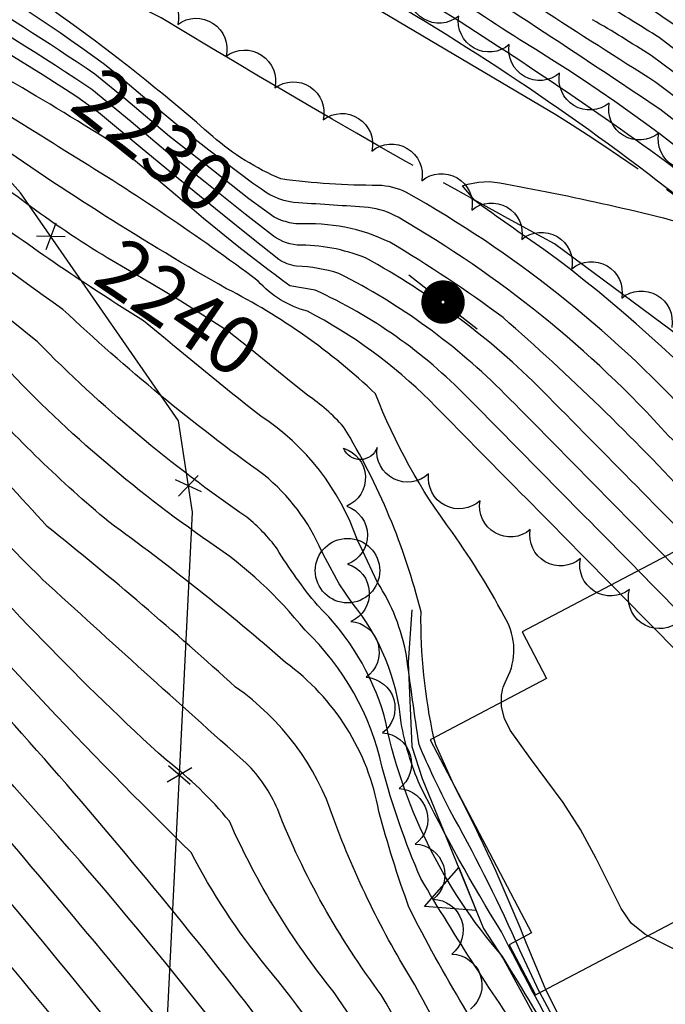
# Model space of a CAD drawing. Extents: x 4317521 to 4320477, y 202237 to 205107.
# Drawn here: x 4318035 to 4318146, y 203031 to 203201 of the extents above; entities that cross this region are included whole.
import ezdxf

# ---------------------------------------------------------------- set-up
doc = ezdxf.new("R2010")
doc.units = 0
doc.header["$LTSCALE"] = 100
doc.header["$MEASUREMENT"] = 0
doc.linetypes.add('PAVED', pattern=[0.81, 0.75, -0.06])
doc.layers.get('0').update_dxf_attribs({"linetype": 'CONTINUOUS'})
for name, color, linetype in [('C-INDX', 4, 'CONTINUOUS'), ('C-INDX-CL', 4, 'CONTINUOUS'), ('C-INDXLBL', 4, 'CONTINUOUS'), ('C-INTRM', 44, 'CONTINUOUS'), ('C-INTRM-CL', 44, 'CONTINUOUS'), ('M-FENCE', 8, 'CONTINUOUS'), ('M-FENCE-PAT', 8, 'CONTINUOUS'), ('M-RETWALL', 6, 'CONTINUOUS'), ('M-RETWALL-PAT', 6, 'CONTINUOUS'), ('M-VEGL', 3, 'CONTINUOUS'), ('R-PAVRD', 7, 'PAVED'), ('S-BUILDING', 4, 'CONTINUOUS'), ('U-PWR-STLIGHT', 2, 'CONTINUOUS')]:
    doc.layers.add(name, color=color, linetype=linetype)
doc.styles.add('ITALIC', font='ROMANS.SHX', dxfattribs={"oblique": 25})

# ---------------------------------------------------------------- blocks, each defined once
blk = doc.blocks.new('PP-STLT')
at = {"linetype": 'CONTINUOUS'}
for p, q in [((-0.035, 0), (-0.075, 0)), ((0.035, 0), (0.075, 0))]:
    blk.add_line(p, q, dxfattribs=at)
at = {"linetype": 'CONTINUOUS', "const_width": 0.04}
blk.add_lwpolyline([(0.0171, 0.0036, 1), (-0.0171, -0.0036, 1)], format="xyb", close=True, dxfattribs=at)
blk = doc.blocks.new('FP')
at = {"linetype": 'CONTINUOUS'}
for p, q in [((0.0143, -0.02), (-0.0143, 0.02)), ((-0.0143, -0.02), (0.0143, 0.02))]:
    blk.add_line(p, q, dxfattribs=at)
blk = doc.blocks.new('RW')
for p, q in [((-0.04, 0), (0.04, 0)), ((0, -0.08), (-0.04, 0)), ((0.04, 0), (0, -0.08))]:
    blk.add_line(p, q)

msp = doc.modelspace()

# ---------------------------------------------------------------- linework, layer by layer
at = {"layer": 'C-INDX'}
for points, elevation in [([(4318046.44, 203189.38, 0.036501), (4317988.42, 203222.25, 0.09884), (4317957.34, 203229.61, 0.068647), (4317899.12, 203228.55, 0.005085), (4317862.04, 203222.97), (4317857.92, 203222.56, -0.434661), (4317855.84, 203225.92), (4317856.5, 203228.36, -0.113306), (4317866.21, 203234.4, 0.007383), (4317882.51, 203241, 0.089336), (4317900.98, 203254.71), (4317900.36, 203255.21, 0.019964), (4317847.03, 203248.75, -0.041531), (4317751.91, 203247.2, -0.034983), (4317733.09, 203248.68, -0.021888), (4317720.28, 203252.44, 0.073634), (4317678.91, 203252.23, 0.037139), (4317667.03, 203251.14)], 2230), ([(4318416.15, 202717.27, -0.002685), (4318397.87, 202777.66, 0.021375), (4318358.09, 202857.89, 0.00553), (4318327.41, 202906.34, -0.012975), (4318316.85, 202923.35), (4318313.15, 202930.87, -0.288694), (4318313.78, 202938.01), (4318319.52, 202940.67, 0.296315), (4318321.95, 202947.1, 0.059419), (4318312.43, 202967.44, -0.109006), (4318303.01, 202995.67, 0.039529), (4318288.42, 203032.76, 0.149848), (4318284.85, 203036.7), (4318280.61, 203038.66, -0.024977), (4318271.06, 203057.28, -0.08964), (4318249.74, 203102.3, 0.119004), (4318240.76, 203121.43, 0.056762), (4318221.53, 203146.79, 0.031078), (4318167.77, 203200.73, -0.016748), (4318111.72, 203248.14), (4318110.64, 203249.6)], 2200), ([(4318050.14, 203159.67, -0.025531), (4318036.06, 203169.17, 0.029966), (4318010.46, 203185.5, 0.075598), (4317961.91, 203211.48, -0.008264), (4317935.73, 203217.62, 0.06593), (4317887.35, 203212.59, -0.005654), (4317828.85, 203200.99, -0.021699), (4317817.39, 203199.3, -0.026143), (4317755.88, 203200.38, 0.034193), (4317706.17, 203204.79, 0.03821), (4317695.7, 203204.13, 0.134108), (4317677.84, 203191.36, 0.128019), (4317666.11, 203167.6), (4317665.51, 203165.17)], 2240), ([(4318336.07, 202795.49, -0.001085), (4318326.42, 202812.28, -0.08776), (4318324.08, 202818.05, -0.20043), (4318331.71, 202825.56, 0.007651), (4318293.46, 202883.35, 0.127461), (4318290.53, 202892.84, -0.009634), (4318261.1, 202945.77, 0.005711), (4318239.56, 202978.01, 0.200871), (4318238.36, 202978.45, 0.032741), (4318227.9, 202976.33, -0.295764), (4318225.15, 202976.7, -0.058107), (4318209.63, 203007.55, 0.062593), (4318206.17, 203012.42, -0.079215), (4318206.51, 203016.89, -0.058611), (4318207.57, 203039.69, 0.077165), (4318206.1, 203053.45, 0.098025), (4318202.09, 203076.64, 0.063516), (4318192.77, 203093.01, 0.040529), (4318164.12, 203132.72, -0.016959), (4318199.04, 203120.65, 0.138653), (4318201.04, 203120.84, 0.077319), (4318145.14, 203177.28, 0.016335), (4318102.96, 203205.43)], 2220), ([(4318258.55, 203031.19, 0.167216), (4318257.37, 203044.49, 0.030626), (4318245.05, 203070.97, -0.013052), (4318228.59, 203105.67, 0.099804), (4318204.48, 203142.2, 0.058203), (4318145.35, 203197.66, 0.000129), (4318136.02, 203203.48)], 2210), ([(4318122.42, 203014.26, -0.040392), (4318102.18, 203047.68, -0.022073), (4318097.01, 203064.19, 0.193472), (4318080.88, 203089.87, 0.023551), (4318050.41, 203114.11, -0.036389), (4318027.27, 203136.52, 0.034107), (4317987.7, 203167.75, 0.091883), (4317970.87, 203176.43, 0.062175), (4317910.93, 203190.74, 0.120731), (4317893.52, 203188.72, -0.063878), (4317864.12, 203179.38, -0.041915), (4317796.72, 203166.75, 0.062), (4317776.59, 203160.57, -0.096291), (4317753.58, 203153.97, 0.131848), (4317730.2, 203145.28, 0.012034), (4317705.67, 203112.13, 0.231689), (4317703.71, 203099.38, -0.002295), (4317712.24, 203078.43, 0.02974), (4317703.64, 203055.52, 0.182615), (4317703.39, 203038.96, -0.511595), (4317700.76, 203032.54, 0.053484), (4317689.86, 203031.32, 0.316619), (4317688.18, 203028.45, -0.000596), (4317686.35, 202993.1, 0.203036)], 2250), ([(4318345.46, 202706.14, -0.012721), (4318314, 202790.11, 0.09401), (4318303.22, 202807.58, 0.042282), (4318283.48, 202832.96, 0.036527), (4318250.48, 202873.9, 0.018682), (4318233.51, 202892.7, -0.059757), (4318228.83, 202898.44, 0.14002), (4318230.57, 202914.87, -0.07642), (4318231.09, 202936.19), (4318231.34, 202939.7, -0.020771), (4318200.86, 202997.62, 0.02811), (4318192.34, 203007.61, -0.133079), (4318190.7, 203010.61, 0.10076), (4318191.82, 203029.66, 0.131065), (4318188.55, 203051, -0.073661), (4318185.9, 203063.49, 0.108713), (4318157.61, 203103.9, 0.000265), (4318125.25, 203136.72, 0.071462), (4318094.67, 203159.66, 0.09743), (4318082.91, 203161.87, -0.160573), (4318078.32, 203163.81)], 2230), ([(4318092.81, 203006.16, 0.034694), (4318012.9, 203101.96, -0.000215), (4317994.38, 203122.75, 0.075209), (4317979.12, 203134.69), (4317973.47, 203138.28, 0.002114), (4317933.19, 203152.09, 0.018372), (4317901.16, 203157.29, -0.013481), (4317855.24, 203151.85, 0.061247), (4317804.19, 203135.54, -0.00391), (4317786.76, 203124.15, 0.074475), (4317782.66, 203120.4, 0.079434), (4317768.73, 203090.53, -0.003054), (4317758.63, 203059.76, 0.026026), (4317750.28, 203016.73, -0.209594)], 2260), ([(4318057.94, 202996.31, 0.009821), (4318006.49, 203058.32, -0.065204), (4317990.99, 203077.09, -0.006073), (4317956.45, 203116.97, 0.014814), (4317937.16, 203128.22, 0.05591), (4317892.61, 203135.91, 0.016314), (4317857.09, 203131.8, 0.168702), (4317832.97, 203112.86, 0.068222), (4317820.54, 203085.59, -0.005819), (4317809.4, 203067.19, 0.185581), (4317804.05, 203045.52, -0.075778), (4317797.69, 203010, 0.025765)], 2270), ([(4318106.51, 203076.87, -0.058119), (4318104.27, 203098.58, 0.075643), (4318090.92, 203130.53, 0.0561), (4318084.69, 203135.99)], 2240), ([(4318122.02, 203042.53, 0.024684), (4318110.32, 203067.98)], 2240), ([(4318143.08, 203005.67, 0.110234), (4318137.21, 203012.7, -0.028933), (4318125.82, 203033.48)], 2240)]:
    msp.add_lwpolyline(points, format="xyb", dxfattribs=dict(at, elevation=elevation))
at = {"layer": 'C-INDX-CL'}
for points, elevation in [([(4318078.32, 203163.81), (4318073.94, 203167.17), (4318067.04, 203172.73), (4318060.17, 203178.14), (4318054.27, 203183.12), (4318047.46, 203188.7), (4318046.44, 203189.38)], 2230), ([(4318084.69, 203135.99), (4318082.16, 203138), (4318074.72, 203144), (4318070.88, 203147.05), (4318062.86, 203152.18), (4318057.72, 203155.21), (4318050.25, 203159.61), (4318050.14, 203159.67)], 2240), ([(4318110.32, 203067.98), (4318109.96, 203068.74), (4318106.81, 203075.68), (4318106.51, 203076.87)], 2240), ([(4318125.82, 203033.48), (4318125.71, 203033.68), (4318122.49, 203041.37), (4318122.02, 203042.53)], 2240)]:
    msp.add_lwpolyline(points, dxfattribs=dict(at, elevation=elevation))
at = {"layer": 'C-INTRM'}
for points, elevation in [([(4318302.22, 203017.02, -0.010591), (4318283.62, 203064.64, 0.432612), (4318275.93, 203069.67, -0.190262), (4318269.84, 203076.24, -0.031235), (4318256.69, 203109.17, 0.070772), (4318226.66, 203151, 0.039978), (4318204.83, 203172.91, -0.019746), (4318177.43, 203200.14, -0.008667), (4318120.66, 203250.72, 0.104353), (4318107.54, 203260.91, -0.005624), (4318054.8, 203293.87, 0.061319), (4317986.45, 203324.75, 0.056841), (4317932.13, 203335.88, 0.062892), (4317880.79, 203328.03, 0.064364), (4317854.34, 203319.18, -0.052373), (4317819.79, 203307.22, -0.033381), (4317782.92, 203309.8, -0.012279), (4317741.14, 203321.44, 0.002881), (4317711.36, 203327.96, -0.078959), (4317688.98, 203333.87, 0.042776), (4317668.6, 203339.73)], 2196), ([(4318237.89, 203060.91, 0.511956), (4318239.54, 203064.75, 0.023264), (4318219.58, 203108.64, 0.06101), (4318209.71, 203126.14, 0.065735), (4318144.8, 203189.92, -0.004621), (4318105.04, 203215.58, 0.085771), (4318084.49, 203224.3, -0.109006), (4318077.57, 203227.86, 0.072475), (4318058.49, 203241.3, 0.042765), (4317984.52, 203277.88, 0.153066), (4317907.07, 203289.55, 0.053768), (4317886.31, 203285.49, 0.015992), (4317850.65, 203274.37, -0.064678), (4317793.67, 203269.07, -0.060527), (4317764.71, 203271.56, -0.062552), (4317728.09, 203278.25, -0.008857), (4317687.77, 203287.69, -0.009683), (4317667.82, 203295.34)], 2214), ([(4318200.85, 203018.05, -0.050627), (4318201.45, 203038.43, 0.075695), (4318198.55, 203054.15, -0.043108), (4318197.74, 203063.46, 0.125347), (4318185.16, 203089.79, 0.067394), (4318151.01, 203132.02, 0.07857), (4318101.77, 203170.94, 0.105682), (4318096.88, 203172.16, -0.035285), (4318080.09, 203173.28, -0.079504), (4318068.33, 203180.6, 0.045309), (4318020.29, 203215.67), (4318019.87, 203216.29, -0.00978), (4318048.51, 203207.78, 0.123756), (4318057.44, 203207.85, -0.020381), (4318071.82, 203211.23, 0.764667), (4318072.7, 203214.59, 0.039542), (4317994.38, 203256.86, 0.075758), (4317939.25, 203268.89, 0.052976), (4317867.97, 203260.88, -0.05471), (4317782.92, 203254.56, 0.008989), (4317736.2, 203257.94, 0.071903), (4317700.76, 203261.2, -0.008638), (4317683.74, 203261.26, 0.002437), (4317667.29, 203265.73)], 2224), ([(4318049.46, 203193.17, 0.052136), (4317986.33, 203229.67, 0.012234), (4317967.51, 203234.32, 0.015961), (4317985, 203234.7, -0.104711), (4318010.83, 203238.9, 0.179262), (4318018.06, 203240.64, 0.110876), (4318004.91, 203249.22, 0.144331), (4317917.82, 203264.2, 0.038284), (4317864.25, 203257.13, -0.043861), (4317789.95, 203251.59, -0.007149), (4317736.78, 203254.61, 0.012502), (4317718.82, 203258.26, 0.026954), (4317679.35, 203258.11, -0.050329), (4317667.19, 203260.06)], 2226), ([(4318048, 203191.33, 0.031815), (4317997.35, 203221.29, 0.1113), (4317958.53, 203232.29, 0.012746), (4317940.12, 203233.74, -0.091355), (4317935.47, 203234.66, -0.342812), (4317936.26, 203236.93, -0.077487), (4317969.4, 203257.26, 0.762369), (4317969.48, 203258.47, 0.083834), (4317918.67, 203260.6, 0.02717), (4317873.15, 203255.58, -0.061361), (4317760.96, 203250.02, -0.005817), (4317745.04, 203250.82, -0.075068), (4317721.61, 203255.1, 0.056652), (4317679.53, 203255.19, 0.015977), (4317667.71, 203254.75), (4317667.09, 203254.64)], 2228), ([(4318044.86, 203187.41, 0.043473), (4317980.28, 203222.34, 0.087597), (4317959.63, 203226.64, 0.078236), (4317890.72, 203224.57, -0.04888), (4317812.75, 203216.3, -0.013465), (4317752.16, 203219.7, -0.149193), (4317737.96, 203223.8, -0.021218), (4317776.62, 203240.26, -0.034627), (4317788.66, 203242.7, 0.004479), (4317743.64, 203244.25, -0.083994), (4317718.95, 203249.79, 0.06238), (4317713.87, 203250.85, 0.068909), (4317666.97, 203247.61)], 2232), ([(4318049.7, 203180.36, 0.019939), (4318011.3, 203202.35, 0.069397), (4317971.31, 203222.47, 0.049133), (4317920.32, 203225.44, 0.021254), (4317856.39, 203215.91, -0.057461), (4317753.47, 203215.55, -0.074711), (4317735.17, 203219.07, 0.037067), (4317703.49, 203218.05, 0.072384), (4317687.5, 203213.87, -0.57535), (4317687.07, 203214.44, -0.144343), (4317696.84, 203226.36, -0.035749), (4317714.31, 203237.73, 0.448948), (4317716.82, 203245.31, 0.075739), (4317714.77, 203248.29), (4317714.77, 203248.29, 0.003268), (4317692.28, 203248.65, 0.029618), (4317666.91, 203244.18)], 2234), ([(4318612.25, 202354.88, -0.019996), (4318583.61, 202385.79, 0.020461), (4318522.81, 202465.16, -0.04902), (4318484.88, 202522.73, 0.026972), (4318437.15, 202625.21, -0.044536), (4318419.44, 202678.35, 0.006716), (4318390.43, 202779.29, 0.012001), (4318351.94, 202857.27, 0.007384), (4318301.53, 202934.98, -0.016405), (4318281.71, 202972.79, -0.526023), (4318285.23, 202979.19, -0.008423), (4318298.92, 202979.94, 0.071509), (4318292.97, 203006.65, 0.159286), (4318290.96, 203008.8, 0.043588), (4318285.23, 203010.3, -0.039887), (4318268.04, 203047.72, 0.055227), (4318257.79, 203065.97, -0.019191), (4318241.86, 203101.72, 0.105692), (4318215.88, 203143.54, 0.027233), (4318177.49, 203183.77, 0.034669), (4318140.03, 203213.71, 0.001413), (4318108.61, 203240.32, -0.082354), (4318105.05, 203244.66), (4318103.91, 203246.31)], 2204), ([(4318412.75, 202716.34, -0.004404), (4318394.37, 202777.92, 0.023939), (4318352.41, 202861.8, 0.006335), (4318305.03, 202935.24, -0.069875), (4318296.64, 202951.75, -0.380333), (4318300.24, 202961.26, 0.042924), (4318307.52, 202964.55, 0.285527), (4318308.09, 202967.6, -0.10054), (4318300.01, 202994.54, 0.067525), (4318290.29, 203019.48, 0.203241), (4318285.25, 203023.1, -0.15459), (4318278.4, 203032.39, 0.065524), (4318260.42, 203067.64, -0.026404), (4318246.28, 203100.4, 0.107778), (4318218.45, 203145.39, 0.035771), (4318170.01, 203194.86, -0.017059), (4318110.52, 203243.87), (4318108.4, 203246.27)], 2202), ([(4318137.15, 203103.25, -0.000014), (4318105.78, 203135.04, 0.076512), (4318084.66, 203150.45, -0.145315), (4318076.16, 203155.66, 0.024786), (4318043.84, 203177.47, 0.018354), (4318009.6, 203197.68, 0.044218), (4317969.51, 203220.18, 0.019748), (4317943.41, 203222.56, 0.073406), (4317883.23, 203217.48, -0.086447), (4317739.74, 203213.15, 0.084892), (4317717.26, 203214.58, 0.0153), (4317699, 203213.23, 0.130606), (4317672.88, 203199.47, -0.484387), (4317671, 203200, -0.20109), (4317671.77, 203225.75), (4317673.23, 203229.08), (4317666.69, 203231.98)], 2236), ([(4318118.14, 203082.98, -0.116761), (4318118.77, 203086.43, 0.252368), (4318119.18, 203096.84, 0.032301), (4318109.68, 203112.3, -0.069497), (4318096.42, 203136.23, 0.071193), (4318070.74, 203154.34, -0.024058), (4318029.38, 203180.5, -0.026369), (4318000.32, 203198.11, 0.051853), (4317962.85, 203216.97, 0.109367), (4317888.19, 203215.59, -0.056137), (4317787.91, 203204.92, -0.018946), (4317734.25, 203209.76, 0.059272), (4317696.45, 203208.52, 0.205948), (4317665.81, 203182.4)], 2238), ([(4318212.47, 203013.32, -0.081781), (4318213.33, 203036.59, 0.033555), (4318213.14, 203070.12, -0.308955), (4318213.71, 203071.28, 0.368999), (4318224.24, 203085.36, 0.079419), (4318216.51, 203106.95, 0.067777), (4318205.3, 203126.59, 0.062517), (4318145.48, 203185.28, 0.006929), (4318102.72, 203213.25, 0.073308), (4318085.54, 203220.68)], 2216), ([(4318093.3, 203110.97, 0.16658), (4318076.62, 203132.33, -0.006204), (4318056.4, 203148.8, -0.020685), (4318027.74, 203168.29, 0.003795), (4317987.92, 203194.85, 0.018707), (4317962.14, 203205.78, 0.007278), (4317931.54, 203212.7, 0.025899), (4317904.83, 203212.49, 0.011149), (4317848.65, 203198.76, -0.070651), (4317795.14, 203192.75, -0.060474), (4317740.67, 203193.28, -0.004517), (4317711.08, 203193.19, 0.207811), (4317677.46, 203180.47, 0.081323), (4317674.19, 203175.38, 0.088785), (4317667.95, 203132.63, -0.201894), (4317664.89, 203130.14)], 2242), ([(4318087.15, 203109, 0.120303), (4318077.14, 203122.25, -0.032973), (4318042.47, 203150.77, 0.00303), (4317988.36, 203189.2, 0.037579), (4317960.26, 203200.58, -0.004007), (4317944.09, 203204.29, 0.101754), (4317899.88, 203206.29, 0.008017), (4317855.47, 203194.57, -0.064831), (4317794.61, 203185.99, -0.053653), (4317747.36, 203183.57, 0.006033), (4317709.84, 203181.12, 0.09043), (4317699.64, 203176.58, 0.113923), (4317675.92, 203153.02, 0.120377), (4317674.32, 203142.52, 0.068517), (4317677.27, 203113.4, -0.036777), (4317671.15, 203086.02, -0.048743), (4317664.38, 203071.59), (4317663.82, 203069.85)], 2244), ([(4318357.31, 202772.61, 0.066692), (4318324.14, 202841.7, 0.012882), (4318297.95, 202881.35, -0.24917), (4318297.08, 202887.98, 0.11296), (4318290.34, 202903.12, -0.036878), (4318269.13, 202939.52, 0.007312), (4318241.44, 202983.52, 0.086892), (4318234.7, 202989.34, 0.207098), (4318227.2, 202988.77, -0.398185), (4318218.58, 202992.45, -0.037006), (4318211.03, 203010.49), (4318209.09, 203013.34, 0.054495), (4318208.87, 203023.57, 0.007306), (4318210.64, 203040.32, 0.024082), (4318208.84, 203068.75, 0.101179), (4318196.14, 203095.34, 0.217922), (4318210.95, 203097.56, 0.289228), (4318212.87, 203105.79, 0.092986), (4318199.21, 203129.06, 0.088217), (4318121.3, 203197.27, -0.002846), (4318105.16, 203207.86), (4318104.52, 203208.28)], 2218), ([(4318270.58, 203013.88, 0.55237), (4318271.88, 203018.64, -0.004001), (4318257.18, 203054.88, -0.033355), (4318233.01, 203104.36, 0.099876), (4318210.75, 203139.84, 0.057679), (4318148.67, 203199.37, 0.015453), (4318138.77, 203205.77), (4318138.15, 203206.2)], 2208), ([(4318203.23, 203024.97, -0.010935), (4318204.51, 203039.06, 0.077112), (4318202.32, 203053.8, -0.032787), (4318201.62, 203063.91, 0.128045), (4318188.09, 203092.7, 0.097317), (4318125.49, 203161.11, -0.008595), (4318113.53, 203169.56), (4318111.45, 203172.06, -0.151446), (4318118.8, 203172.41, -0.023902), (4318156.67, 203163.73, 0.036708), (4318101.41, 203202.57)], 2222), ([(4318249.25, 203044.57, 0.302275), (4318250.36, 203052.4, 0.011207), (4318227.35, 203099.95, 0.097342), (4318202.53, 203139.66, 0.05967), (4318143.97, 203194.57, 0.008317), (4318133.88, 203200.74)], 2212), ([(4318138.63, 203003.39, 0.020269), (4318118.2, 203039.34, -0.13044), (4318097.94, 203080.7, 0.126963), (4318086.41, 203099.75, -0.037093), (4318079.43, 203109.47, 0.068376), (4318074.21, 203114.92, -0.048161), (4318038.04, 203145.23, 0.012951), (4317984.57, 203186.19, 0.074609)], 2246), ([(4318120.17, 203007.02, -0.036265), (4318103.2, 203034.29, -0.051134), (4318089.21, 203062.87, 0.161848), (4318072.29, 203085.62, 0.015656), (4318039.77, 203113.34, 0.022376), (4318011.09, 203142.46, 0.016896), (4317980.84, 203164.48, 0.085223), (4317905.65, 203183.8, 0.090719), (4317895.41, 203182.04, -0.076723), (4317869.5, 203175.05, -0.003592), (4317811.45, 203162.49, 0.104731), (4317776.9, 203152.77, -0.099876), (4317750.63, 203142.99, 0.207699), (4317737.12, 203133.16, 0.019372), (4317712.39, 203097.05, -0.001861), (4317718.86, 203078.94, -0.124557), (4317719.25, 203070.72, 0.026785), (4317713.46, 203045.42, -0.039829), (4317712.8, 203014.22, -0.005531)], 2252), ([(4318111.18, 203009.82, -0.018207), (4318097.42, 203032.56, -0.068078), (4318079.54, 203064.51, 0.097751), (4318074.11, 203072.49, -0.003504), (4318039.04, 203104.15, -0.022539), (4318019.12, 203125.4, 0.081461), (4317974.82, 203159.8, 0.067839), (4317906.82, 203176.27, 0.139407), (4317895.09, 203174.54, -0.069457), (4317881.43, 203171.17, 0.02528), (4317816.29, 203157.74, 0.068657), (4317784.93, 203148.96, -0.000161), (4317755.74, 203133.54), (4317753.67, 203132.85, 0.07367), (4317724.45, 203087.09, 0.030848), (4317726.88, 203073.52, -0.118789), (4317725.42, 203056.92, -0.016763), (4317720.84, 203031.41, 0.08421), (4317715.79, 203000.19, -0.107709)], 2254), ([(4318198.09, 203021.9, -0.041631), (4318198.32, 203040.41, 0.041719), (4318195.76, 203051.04, -0.057285), (4318193.55, 203065.25, 0.078961), (4318185.57, 203082.09, 0.067474), (4318147, 203128.95, 0.07879), (4318100.32, 203166.65, 0.093522), (4318095.19, 203168.36, -0.000459), (4318083.13, 203169.15, -0.154855), (4318076.76, 203171.5)], 2226), ([(4318111.87, 202997.95, 0.011081), (4318089.27, 203032.97, -0.066457), (4318071.22, 203062.48, 0.058393), (4318060.34, 203073, -0.030974), (4318019.03, 203115.56, 0.092051), (4317975.73, 203151.86, 0.076039), (4317901.54, 203169.25, -0.053642), (4317876.25, 203164.76, 0.03815), (4317793.65, 203145.67, 0.022532), (4317770.9, 203133.33, 0.189752), (4317750.73, 203104, -0.051692), (4317739.77, 203076.35, 0.103999), (4317735.44, 203071.29, 0.063122), (4317735.82, 203061.4, 0.042053), (4317732.86, 203035.48, -0.093047), (4317726.12, 203025.64, 0.13325)], 2256), ([(4318141.79, 203105.69, 0.000009), (4318112.27, 203135.6, 0.092866), (4318085.99, 203154.1), (4318081.64, 203154.84, -0.020878), (4318061.94, 203170.55)], 2234), ([(4318107.86, 202992.8, 0.042376), (4318077.61, 203037.4, -0.053643), (4318064.61, 203057.09, -0.022234), (4318012.79, 203112.36, 0.105253), (4317973.17, 203145.55, 0.016243), (4317933.2, 203157.52, 0.006031), (4317900.98, 203161.98, -0.000452), (4317861.43, 203157.51, 0.040628), (4317799.55, 203140.78, 0.086835), (4317771.57, 203122.42, 0.10123), (4317758.98, 203092.92, -0.027476), (4317750.08, 203062.66, -0.150693), (4317745.48, 203057.48), (4317744.27, 203056.71, -0.097511), (4317741.67, 203029.28, -0.099382)], 2258), ([(4318349.55, 202707.7, -0.003929), (4318318.25, 202791.49, 0.002555), (4318311.17, 202805.16, -0.00899), (4318293.32, 202827.64, -0.051064), (4318278.04, 202846.4, 0.018034), (4318244.81, 202884.78, -0.305247), (4318242.35, 202897.05, 0.059419), (4318244.8, 202906.11, 0.134778), (4318243.5, 202911.14, -0.078991), (4318236.22, 202924.83, -0.091008), (4318236.33, 202934.5, 0.102474), (4318234.17, 202940.65, -0.02778), (4318202.16, 203000.36, 0.014786), (4318195.19, 203008.46, -0.278839), (4318194.29, 203014.55, 0.057597), (4318195.33, 203022.44, -0.039729), (4318195.2, 203039.53, 0.019533), (4318190.35, 203057.58, 0.149079), (4318183.14, 203078.26, 0.069233), (4318151.04, 203117.71, 0.026766), (4318118.42, 203149.35, 0.026212), (4318098.87, 203162.37, 0.124797), (4318083.02, 203165.51, -0.067285), (4318080.18, 203166.13)], 2228), ([(4318146.42, 203108.12, 0.000003), (4318118.76, 203136.16, 0.079996), (4318090.12, 203156.98, 0.06283), (4318082.81, 203158.23, -0.126519), (4318079.75, 203159.4), (4318076.7, 203161.8)], 2232), ([(4318095.83, 202990.78, 0.026576), (4318045.44, 203055.61, 0.003163), (4317984.37, 203123.72, 0.073792), (4317949.52, 203142.07, 0.070517), (4317900.98, 203152.67, 0.040909), (4317881.42, 203149.9, -0.05785), (4317853.04, 203146.92, 0.052245), (4317842.81, 203144.94, 0.03021), (4317812.91, 203132.45, -0.019193), (4317799.13, 203122.21, 0.102538), (4317785.73, 203104.95, 0.044259), (4317766.43, 203054.94, -0.031746), (4317760.58, 203021.54, 0.054986)], 2262), ([(4318090.55, 202988.13, 0.019098), (4318013.29, 203082.01, -0.023581), (4317979.32, 203119.74, 0.102853), (4317954.61, 203134.71, 0.089313), (4317917.1, 203146, 0.118995), (4317880.89, 203145.82, -0.040398), (4317860.23, 203142.82, -0.002603), (4317847.31, 203141.94, 0.044311), (4317819.7, 203128.33, -0.022692), (4317805.62, 203116.34, 0.066438), (4317789.79, 203089.49, 0.061314), (4317775.65, 203055.14, 0.026617), (4317774.43, 203045.79, 0.057699), (4317770.54, 203024.67, 0.049684)], 2264), ([(4318059.22, 203016.68, 0.022353), (4317985.52, 203102.36, 0.02073), (4317970.12, 203120.27, 0.073216), (4317955.16, 203129.18, 0.100798), (4317913.44, 203142.19, 0.105631), (4317883.5, 203142.42, -0.028228), (4317852.46, 203138.66, 0.095696), (4317842.18, 203134.51, 0.021337), (4317828.06, 203125.9, -0.031349), (4317815.71, 203113.55, 0.030543), (4317788.03, 203065.26, 0.130737), (4317783.7, 203038.48, -0.132105), (4317780.7, 203020.65, 0.021536)], 2266), ([(4318123.52, 203022.86, -0.020701), (4318104.23, 203052.61, -0.038116), (4318097.59, 203071.77, 0.149844), (4318084.26, 203095.44, 0.076017), (4318067.84, 203110.57, -0.054468), (4318031.35, 203142.07, 0.021839)], 2248), ([(4318086.16, 202971.65, 0.020429), (4317975.26, 203104.5, 0.03971), (4317962.09, 203119.57, 0.025818), (4317939.14, 203132.08, 0.057407), (4317896.92, 203139.85, 0.02131), (4317852.63, 203134.7, 0.037136), (4317837.52, 203126.38, 0.132962), (4317818.75, 203100, 0.001817), (4317795.54, 203060.8, 0.07801), (4317793.83, 203056.1, 0.048314), (4317794.13, 203043.58, -0.150264), (4317791.62, 203020.41, 0.121541)], 2268), ([(4318120.65, 203041.81, 0.02165), (4318109.24, 203064.38, -0.017085), (4318103.93, 203075.71, -0.002976), (4318101.75, 203091.08, 0.100429), (4318096.75, 203103.69)], 2242), ([(4318140.14, 203004.16, -0.020066), (4318118.16, 203043.38, -0.023375), (4318104.08, 203068.74, -0.057019), (4318100.84, 203079.44, 0.152193), (4318092.31, 203100.23)], 2244), ([(4318283.72, 202629.59, 0.028412), (4318257.17, 202677.99, -0.052335), (4318236.12, 202722.73, -0.001415), (4318206.92, 202794.65, 0.008135), (4318173.47, 202852.74, 0.029604), (4318133.57, 202898.1, -0.006516), (4318108.53, 202924.51, 0.04085), (4318100.41, 202930.2, -0.087925), (4318091.1, 202941.62, 0.030651), (4318048.69, 202996.85, 0.024681), (4317990.26, 203064.24, 0.060786), (4317969.41, 203091.81), (4317963.46, 203098.57)], 2272), ([(4318412.25, 202361.13, -0.00985), (4318353.93, 202443.72, -0.059829), (4318323.13, 202506.3, -0.008562), (4318299.28, 202565.98, -0.007693), (4318285.47, 202613.73, 0.058016), (4318280.04, 202627.74, 0.030095), (4318252.26, 202677.4, -0.042836), (4318237.75, 202706.04, 0.006574), (4318202.66, 202793.46, 0.004205), (4318170.83, 202849.83, 0.032596), (4318118.81, 202907.21, 0.100451), (4318097.75, 202925.27, -0.117303), (4318084.93, 202939.63, 0.026682), (4317996.63, 203046.7, -0.106016), (4317974.36, 203075.51, 0.044865), (4317961.67, 203090.98)], 2274), ([(4318406.56, 202361.31, -0.012395), (4318344.68, 202449.84, -0.043489), (4318316.37, 202511.04, -0.04214), (4318282.1, 202610.68, 0.065236), (4318273.15, 202632.09, 0.030589), (4318252.02, 202669.39, -0.066214), (4318230.93, 202711.63, 0.004065), (4318201.33, 202786.43, 0.011208), (4318183.59, 202818.23, 0.08604), (4318148.97, 202870.93, 0.009917), (4318106.82, 202913.97, 0.070413), (4318095.03, 202920.4, -0.153772), (4318087.33, 202925.5, 0.0319), (4317992.46, 203040.12, -0.117772), (4317966.04, 203074.72, 0.092253), (4317956.08, 203087.23)], 2276), ([(4318333.71, 202688.74, -0.01831), (4318296.61, 202782.59, 0.042972), (4318279.5, 202812.68, 0.050665), (4318227.72, 202884.08, 0.050347), (4318199.8, 202914.09, -0.116483), (4318188.12, 202933.86, -0.005923), (4318183.66, 202945.78, -0.242349), (4318184.97, 202955.08, 0.058625), (4318191.08, 202962.94, 0.145253), (4318191.61, 202973.02, 0.032123), (4318185.33, 202995.14, 0.080028), (4318179.15, 203006.12, -0.150916), (4318178.37, 203008.86, -0.029986), (4318180.25, 203018.83, 0.194584), (4318180.29, 203030.1, 0.384306), (4318177.8, 203029.9, -0.109831), (4318160.06, 203034.9, -0.021747), (4318143.4, 203042.72)], 2238), ([(4318141.6, 203004.91, 0.08059), (4318138.4, 203009.77, -0.062464), (4318127.83, 203027.25), (4318124.76, 203032.92)], 2242)]:
    msp.add_lwpolyline(points, format="xyb", dxfattribs=dict(at, elevation=elevation))
at = {"layer": 'C-INTRM-CL'}
for points, elevation in [([(4318076.76, 203171.5), (4318075.21, 203172.56), (4318067.66, 203178.24), (4318063.44, 203181.49), (4318058.07, 203186.02), (4318051.37, 203191.65), (4318049.46, 203193.17)], 2226), ([(4318080.18, 203166.13), (4318078.93, 203166.66), (4318074.58, 203169.86), (4318067.1, 203175.75), (4318060.9, 203180.57), (4318053.34, 203186.95), (4318048, 203191.33)], 2228), ([(4318076.7, 203161.8), (4318073.3, 203164.47), (4318068.8, 203168.14), (4318062.39, 203173.32), (4318055.82, 203178.74), (4318048.63, 203184.75), (4318044.86, 203187.41)], 2232), ([(4318061.94, 203170.55), (4318060.06, 203172.1), (4318052.8, 203178.17), (4318049.7, 203180.36)], 2234), ([(4318096.75, 203103.69), (4318094.16, 203109.18), (4318093.3, 203110.97)], 2242), ([(4318092.31, 203100.23), (4318090.17, 203103.46), (4318087.77, 203107.83), (4318087.15, 203109)], 2244), ([(4318150.35, 203104.14), (4318146.94, 203107.6), (4318146.42, 203108.12)], 2232), ([(4318171.01, 203074.41), (4318167.92, 203078.95), (4318163.52, 203083.65), (4318156.77, 203090.5), (4318144.9, 203102.54), (4318141.79, 203105.69)], 2234), ([(4318174.88, 203059.27), (4318174.88, 203059.28), (4318174.3, 203061.19), (4318170.07, 203068.18), (4318167.13, 203072.87), (4318163.91, 203076.14), (4318156.35, 203083.8), (4318142.85, 203097.48), (4318137.15, 203103.25)], 2236), ([(4318143.4, 203042.72), (4318142.87, 203043), (4318140.53, 203044.89), (4318138.79, 203047.46), (4318134.49, 203056.08), (4318131.79, 203061.08), (4318128.81, 203065.73), (4318123.18, 203073.28), (4318119.65, 203078.21), (4318118.67, 203080.21), (4318118.14, 203082.24), (4318118.14, 203082.98)], 2238), ([(4318124.76, 203032.92), (4318124.66, 203033.09), (4318121.35, 203040.22), (4318120.65, 203041.81)], 2242)]:
    msp.add_lwpolyline(points, dxfattribs=dict(at, elevation=elevation))
at = {"layer": 'M-FENCE'}
msp.add_lwpolyline([(4318060.11, 203020.51), (4318064.84, 203115.82), (4318062.42, 203131.53), (4318035.19, 203170.87), (4318012.86, 203195.86)], dxfattribs=at)
at = {"layer": 'M-RETWALL'}
msp.add_lwpolyline([(4318102.68, 203098.94), (4318102.06, 203089.85), (4318102.68, 203075.36), (4318104.46, 203069.87), (4318115.06, 203043.98), (4318118.5, 203038.71), (4318129.44, 203018.61), (4318136.25, 203006.27), (4318137.61, 203002.86)], dxfattribs=at)
at = {"layer": 'M-VEGL'}
for points in [[(4318053.94, 203205.4, -0.7), (4318062.3, 203199.92, -0.7), (4318070.67, 203194.44, -0.7), (4318079.03, 203188.96, -0.7), (4318087.39, 203183.48, -0.7), (4318095.8, 203178.08, -0.7), (4318104.4, 203172.97, -0.7), (4318113.03, 203167.91, -0.7), (4318121.65, 203162.85, -0.7), (4318130.28, 203157.79, -0.7), (4318138.9, 203152.73, -0.7), (4318147.53, 203147.67, -0.7)], [(4318153.85, 203175.98, -0.7), (4318145.3, 203181.16, -0.7), (4318136.75, 203186.34, -0.7), (4318128.19, 203191.52, -0.7), (4318119.49, 203196.44, -0.7), (4318110.78, 203201.35, -0.7), (4318102.18, 203206.45, -0.7)], [(4318148.34, 203096.62, -0.7), (4318140.25, 203102.47, -0.7), (4318131.78, 203107.79, -0.7), (4318123.12, 203112.78, -0.7), (4318114.45, 203117.77, -0.7), (4318105.59, 203122.39, -0.7), (4318096.68, 203126.94, -0.7), (4318090.92, 203126.81, -0.7), (4318091.45, 203116.83, -0.7), (4318091.61, 203106.83, -0.7), (4318092.17, 203096.96, -0.7), (4318094.8, 203087.31, -0.7), (4318097.61, 203077.72, -0.7), (4318100.49, 203068.14, -0.7), (4318103.27, 203058.54, -0.7), (4318106.34, 203049.02, -0.7), (4318109.57, 203039.56, -0.7), (4318112.8, 203030.09, -0.7)]]:
    msp.add_lwpolyline(points, format="xyb", dxfattribs=at)
at = {"layer": 'R-PAVRD', "flags": 128}
for points in [[(4318774.41, 202349.81), (4318744.66, 202368.77, -0.021021), (4318723.42, 202384.52, 0.020951), (4318701.43, 202407.66), (4318694.73, 202414.91), (4318643.34, 202458.53, -0.015741), (4318579.92, 202523.13, -0.009183), (4318532.54, 202584.85), (4318509.38, 202620.95, -0.023664), (4318488.8, 202661.98), (4318488.8, 202661.98), (4318464.87, 202721.85, 0.005107), (4318443.77, 202771.05, 0.030963), (4318416.08, 202821.93), (4318406.04, 202837.03), (4318357.05, 202900.85, 0.005778), (4318304.43, 202972.34), (4318268.95, 203021.27), (4318245.36, 203058.06), (4318205.98, 203115.37, 0.08146), (4318127.55, 203184.33), (4318093.58, 203204.43, -0.009456), (4318037.75, 203233.25), (4317999.19, 203250.52, 0.12532), (4317932.55, 203259.08), (4317895.88, 203254.81), (4317856.26, 203248.25), (4317845.65, 203246.82, 0.007211), (4317804.94, 203243.07, 0.015926), (4317787.69, 203242.69, 0.018483), (4317751.28, 203242.64, 0.01986), (4317705.08, 203239.52), (4317705.08, 203239.52, 0.026554), (4317685.07, 203234.77, 0.095394), (4317666.55, 203223.96)], [(4318736.48, 202351, 0.011294), (4318690.75, 202391.09), (4318627.04, 202448.81, -0.015811), (4318574.35, 202502.26), (4318558.78, 202520.07), (4318536.92, 202548.33, -0.029648), (4318482.63, 202632.57), (4318472.96, 202653.16, 0.002271), (4318433.83, 202749.55, 0.011794), (4318408.54, 202798.86, 0.038302), (4318368.04, 202859.08, 0.006426), (4318303.79, 202941.45), (4318303.79, 202941.45), (4318285.19, 202969.95, -0.009735), (4318247.99, 203020.06), (4318199.96, 203091.14), (4318199.96, 203091.14), (4318196.81, 203094.24, 0.072316), (4318147.52, 203147.05), (4318127.32, 203162.05, -0.012128), (4318059.46, 203201.07), (4318004.65, 203228.48, 0.102131), (4317939.36, 203239.15, 0.003296), (4317843.13, 203229.76), (4317804.3, 203226.29, 0.004315), (4317736.37, 203224.06), (4317701.64, 203219.73, 0.285686), (4317665.86, 203184.7)]]:
    msp.add_lwpolyline(points, format="xyb", dxfattribs=at)
at = {"layer": 'S-BUILDING'}
msp.add_lwpolyline([(4318124.03, 203032.54), (4318178.09, 203060.96), (4318159.91, 203095.53), (4318155.97, 203093.46), (4318147.86, 203108.88), (4318121.7, 203095.13), (4318125.93, 203087.08), (4318105.84, 203076.51), (4318123.34, 203043.22), (4318119.47, 203041.19)], close=True, dxfattribs=at)
msp.add_circle((4318091.59, 203105.71), 5.56, dxfattribs=at)

# ---------------------------------------------------------------- block references
at = {"layer": 'M-FENCE-PAT', "xscale": 100, "yscale": 100, "zscale": 100}
for p, rotation in [((4318040.41, 203163.33), 124.1547433030691), ((4318064.15, 203120.34), 100.6603482945353), ((4318062.59, 203070.45), 84.67004913327298)]:
    msp.add_blockref('FP', p, dxfattribs=dict(at, rotation=rotation))
at = {"layer": 'M-RETWALL-PAT', "xscale": 100, "yscale": 100, "zscale": 100, "rotation": 291.9255604935914}
msp.add_blockref('RW', (4318112.27, 203050.79), dxfattribs=at)
at = {"layer": 'U-PWR-STLIGHT', "xscale": 100, "yscale": 100, "zscale": 100, "rotation": 321.8}
msp.add_blockref('PP-STLT', (4318108.07, 203152.03), dxfattribs=at)

# ---------------------------------------------------------------- texts
at = {"layer": 'C-INDXLBL', "style": 'ITALIC', "oblique": 25}
for s, rotation, p in [('2230', 321.3, (4318043.31, 203185.48, 2230)), ('2240', 325.6, (4318047.32, 203155.55, 2240))]:
    msp.add_text(s, height=10, rotation=rotation, dxfattribs=at).set_placement(p)

doc.saveas('drawing.dxf')
